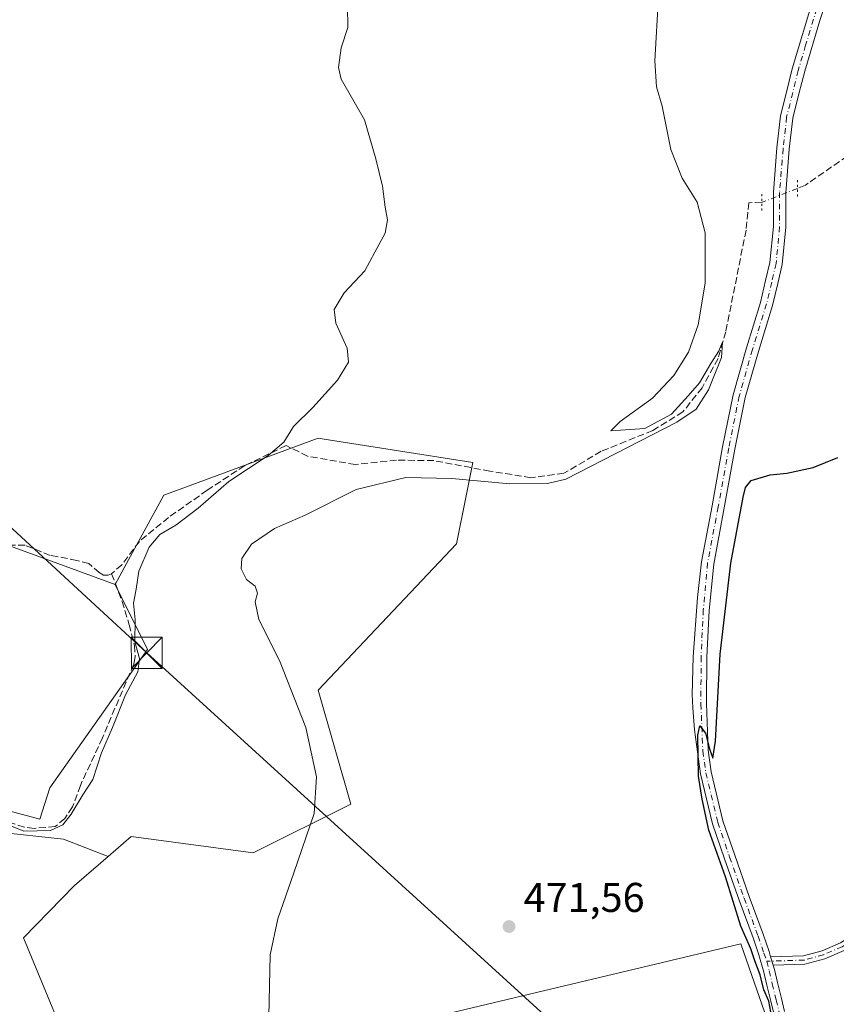
# Model space of a CAD drawing. Units: metres. Extents: x 614690 to 618153, y 4703928 to 4706301.
# Drawn here: x 617238 to 617435, y 4705542 to 4705779 of the extents above; entities that cross this region are included whole.
import ezdxf

# ---------------------------------------------------------------- set-up
doc = ezdxf.new("R2010")
doc.units = ezdxf.units.M
doc.header["$MEASUREMENT"] = 0
for name, pattern in [('DGN Style 3', [2.307223458686699, 1.648016756204785, -0.6592067024819142]), ('DGN Style 4', [2.6384748266838614, 1.318413404963828, -0.6592067024819142, 0.001648016756204785, -0.6592067024819142]), ('DGN Style 5', [1.1536117293433497, 0.4944050268614355, -0.6592067024819142])]:
    doc.linetypes.add(name, pattern=pattern)
for name, color, linetype, lineweight in [('Camino Cxs', 7, 'Continuous', 0), ('Camino eje', 30, 'DGN Style 4', 13), ('Corriente artificial Cxs', 4, 'Continuous', 13), ('Corriente artificial lineal', 4, 'DGN Style 3', 13), ('Corriente artificial lineal oculto', 135, 'DGN Style 4', 13), ('Cultivos herbáceos CxS', 92, 'Continuous', 0), ('Cultivos leñosos CxS', 92, 'Continuous', 0), ('Curva de nivel maestra', 30, 'Continuous', 30), ('Curva de nivel normal', 30, 'Continuous', 0), ('Matorral CxS', 135, 'Continuous', 0), ('Pista no pavimentada Cxs', 111, 'Continuous', 0), ('Pista no pavimentada eje', 91, 'DGN Style 4', 0), ('Puente lineal', 2, 'DGN Style 5', 0), ('Punto de cota en terreno', 7, 'Continuous', 0), ('Roquedo CxS', 135, 'Continuous', 0), ('Rótulo de punto de cota en terreno', 7, 'Continuous', 0), ('Tendido', 6, 'Continuous', 0), ('Torre de tendido puntual', 7, 'Continuous', 0)]:
    doc.layers.add(name, color=color, linetype=linetype, lineweight=lineweight)
doc.styles.add('Style-Arial', font='txt')

# ---------------------------------------------------------------- blocks, each defined once
blk = doc.blocks.new('*U11')
at = {"layer": 'Cultivos herbáceos CxS', "color": 92, "linetype": 'Continuous', "lineweight": 0}
for points in [[(617418.7302999999, 4705535.9014, 474.9294999999984), (617411.6523000002, 4705556.251900001, 474.8871000000072), (617266.9881999996, 4705521.744700001, 469.3686000000016)], [(617252.9797, 4705523.2941, 468.1554999999935), (617238.7341999998, 4705557.7316, 466.9140999999945), (617251.0207000002, 4705570.336100001, 467.6119999999937), (617257.4129999997, 4705575.815400001, 467.7939000000042), (617259.1766999997, 4705577.327099999, 467.7676000000066), (617264.7412999999, 4705582.096899999, 467.5819000000047), (617294.1425999999, 4705578.1765, 469.443299999999), (617317.6637000004, 4705589.937100001, 470.3361000000005), (617309.8236999996, 4705617.3784, 470.7655999999988), (617343.1458999999, 4705652.6599, 473.4091000000044), (617345.4704999998, 4705664.282500001, 471.1015000000043), (617347.0663000002, 4705672.2609, 468.5054999999993), (617311.2248000001, 4705677.920299999, 466.0285000000004), (617309.8249000004, 4705678.1414, 465.8733999999968), (617292.2345000004, 4705671.660800001, 465.0938000000024), (617272.5834999997, 4705664.421, 463.9756000000052), (617263.6166000003, 4705647.982100001, 464.4465999999957), (617260.8223000001, 4705642.8599, 464.4333000000043), (617173.9179999996, 4705674.7062, 459.0434999999998)]]:
    blk.add_polyline3d(points, dxfattribs=at)
blk = doc.blocks.new('5PATER')
at = {"layer": 'Roquedo CxS', "linetype": 'Continuous', "lineweight": 0}
h = blk.add_hatch(color=51, dxfattribs=at)
edge = h.paths.add_edge_path()
edge.add_ellipse((0, 0), major_axis=(-0.1095731443231308, -0.1110710700762829), ratio=0.9994222409660322, start_angle=0, end_angle=360)
blk = doc.blocks.new('5TTEND')
at = {"layer": 'Corriente artificial Cxs', "color": 7, "linetype": 'Continuous', "lineweight": 0}
for p, q in [((-0.375, 0.3754), (0.375, -0.3746)), ((0.3720000000000001, 0.3784000000000001), (-0.3720000000000001, -0.3776))]:
    blk.add_line(p, q, dxfattribs=at)
at = {"layer": 'Corriente artificial Cxs', "color": 7, "linetype": 'Continuous', "lineweight": 0, "flags": 128}
blk.add_lwpolyline([(-0.375, -0.3746), (0.375, -0.3746), (0.375, 0.3754), (-0.375, 0.3754), (-0.3720000000000001, -0.3776)], dxfattribs=at)

msp = doc.modelspace()

# ---------------------------------------------------------------- linework, layer by layer
at = {"layer": 'Camino Cxs', "color": 7, "linetype": 'Continuous', "lineweight": 0, "extrusion": (0.001766428121302987, -0.005887709148516224, 0.9999811071278671), "elevation": -26138.75069704701, "flags": 128}
msp.add_lwpolyline([(617417.0633517704, 4705480.78267089), (617417.6757739555, 4705478.74143551)], dxfattribs=at)
at = {"layer": 'Camino Cxs', "color": 7, "linetype": 'Continuous', "lineweight": 0}
msp.add_polyline3d([(617419.4791000001, 4705551.0801, 475.5473000000056), (617418.8667000001, 4705553.121300001, 475.5604000000022), (617426.8201000001, 4705553.370100001, 476.303700000004), (617431.2600999996, 4705554.600099999, 476.5179000000062), (617435.6801000005, 4705556.4801, 476.7782000000007), (617446.6501000002, 4705563.4301, 477.5120000000024), (617450.7801000001, 4705566.130100001, 478.1628000000055), (617458.9501, 4705571.620100001, 479.6524999999965), (617462.5000999998, 4705574.300100001, 480.3588000000018), (617470.1101000002, 4705580.380100001, 481.6254999999946), (617471.2500999998, 4705578.640100001, 481.220100000006), (617463.7301000003, 4705572.640100001, 480.0457000000025), (617447.7901, 4705561.700099999, 477.354800000001), (617436.6401000004, 4705554.6501, 476.850099999996), (617431.9401000004, 4705552.6501, 476.5570000000008), (617427.1300999997, 4705551.3201, 476.3217000000004)], close=True, dxfattribs=at)
msp.add_polyline3d([(617418.8667000001, 4705553.121300001, 475.5604000000022), (617426.8201000001, 4705553.370100001, 476.303700000004), (617431.2600999996, 4705554.600099999, 476.5179000000062), (617435.6801000005, 4705556.4801, 476.7782000000007), (617446.6501000002, 4705563.4301, 477.5120000000024), (617450.7801000001, 4705566.130100001, 478.1628000000055), (617458.9501, 4705571.620100001, 479.6524999999965), (617462.5000999998, 4705574.300100001, 480.3588000000018), (617470.1101000002, 4705580.380100001, 481.6254999999946), (617471.2500999998, 4705578.640100001, 481.220100000006), (617463.7301000003, 4705572.640100001, 480.0457000000025), (617447.7901, 4705561.700099999, 477.354800000001), (617436.6401000004, 4705554.6501, 476.850099999996), (617431.9401000004, 4705552.6501, 476.5570000000008), (617427.1300999997, 4705551.3201, 476.3217000000004), (617419.4791000001, 4705551.0801, 475.5473000000056)], dxfattribs=at)
at = {"layer": 'Camino eje', "color": 30, "linetype": 'DGN Style 4', "lineweight": 13}
msp.add_polyline3d([(617470.6801000005, 4705579.5101, 481.3965999999928), (617466.8750999998, 4705576.470100001, 480.8617999999988), (617463.1151000002, 4705573.470100001, 480.1983999999939), (617461.3400999998, 4705572.130100001, 479.8470999999991), (617457.2550999997, 4705569.3851, 479.1345000000001), (617449.2851, 4705563.915100001, 477.7084000000032), (617447.2200999996, 4705562.565099999, 477.3773999999976), (617441.7351000002, 4705559.090100001, 477.087400000004), (617436.1601, 4705555.565099999, 476.8138000000035), (617431.6001000004, 4705553.6251, 476.5384999999952), (617426.9751000004, 4705552.345100001, 476.3246000000072), (617417.9505000003, 4705552.0623, 475.4394999999931)], dxfattribs=at)
at = {"layer": 'Corriente artificial lineal', "color": 4, "linetype": 'DGN Style 3', "lineweight": 13}
for points in [[(617458.4901000002, 4705758.030099999, 475.5893999999971), (617450.5252, 4705759.128000001, 474.2458000000043), (617446.8210000005, 4705759.921700001, 474.1977999999945), (617439.2803999997, 4705747.486300001, 473.9155000000028), (617427.2418000001, 4705739.151900001, 472.443299999999), (617425.3254000006, 4705738.3902, 472.1622000000062)], [(617416.7366000004, 4705735.043299999, 471.4330999999948), (617413.6157000001, 4705734.918500001, 471.0743999999977), (617412.9543000003, 4705728.303900001, 470.8852000000043), (617408.0595000006, 4705703.8299, 470.8690999999963), (617406.2073999997, 4705697.3476, 470.7143000000069), (617402.3709000006, 4705690.336200001, 470.4716999999946), (617397.7407000001, 4705684.5153, 470.7744999999995), (617390.4645999996, 4705680.0174, 470.6984999999986), (617378.0291999998, 4705674.990300001, 470.0954000000056), (617369.0334000001, 4705669.6986, 469.5908000000054), (617361.0958000004, 4705668.6403, 469.180600000007), (617351.1738999998, 4705670.227800001, 469.1284000000014), (617337.6802000003, 4705672.7413, 467.9257000000071), (617328.6842999998, 4705672.873600001, 467.678700000004), (617318.7624000004, 4705671.815300001, 467.405899999998), (617307.2529999996, 4705673.799699999, 466.5380000000005), (617302.0751, 4705676.3851, 465.5654000000068), (617292.0800999999, 4705671.550100001, 465.0889000000025), (617283.0301000001, 4705665.610099999, 464.8157000000065), (617273.7500999998, 4705659.0601, 464.5026999999973), (617266.7001, 4705653.270099999, 464.2630999999965), (617262.4301000005, 4705647.6501, 464.305600000007), (617259.9801000003, 4705645.440099999, 464.2694999999949)], [(617259.9801000003, 4705645.440099999, 464.2694999999949), (617259.2001, 4705645.120100001, 464.2384000000021), (617258.0701000001, 4705645.170100001, 464.1708000000072), (617257.0100999996, 4705645.7401, 464.0948000000063), (617254.5000999998, 4705647.9301, 463.920299999998), (617251.6101000002, 4705648.710100001, 463.814400000003), (617245.2100999998, 4705649.9101, 463.6429999999964), (617239.1300999997, 4705652.3301, 463.3276999999944), (617232.6001000004, 4705652.390100001, 463.0648999999976), (617222.5900999998, 4705655.220100001, 462.3194999999978), (617204.7500999998, 4705660.5801, 461.0907000000007), (617194.7100999998, 4705664.370100001, 460.7127000000037), (617177.6501000002, 4705672.8101, 459.3080000000046), (617174.9801000003, 4705674.550100001, 459.0944000000018)], [(617259.9801000003, 4705645.440099999, 464.2694999999949), (617262.5500999996, 4705638.8101, 464.5875999999989), (617264.2401000002, 4705633.200099999, 465.0479999999953), (617265.5301000001, 4705628.190099999, 465.0381000000052), (617265.7001, 4705625.4101, 464.930600000007), (617265.3201000001, 4705623.6601, 464.8173999999999), (617257.7701000003, 4705605.9301, 464.6159000000043), (617252.4700999996, 4705594.450099999, 464.6668999999966), (617250.5401, 4705589.2501, 464.8163999999961), (617248.7100999998, 4705586.4901, 464.8678999999975), (617246.4200999998, 4705584.5101, 464.9355000000069), (617241.3000999996, 4705584.090100001, 464.6784999999945), (617238.9401000004, 4705584.360099999, 464.7115999999951), (617233.5701000001, 4705586.110099999, 464.633799999996)]]:
    msp.add_polyline3d(points, dxfattribs=at)
at = {"layer": 'Corriente artificial lineal oculto', "color": 135, "linetype": 'DGN Style 4', "lineweight": 13, "extrusion": (-0.1187152799549155, 0.08921872373152914, 0.9889118775911953), "elevation": 347009.0798397182, "flags": 128}
msp.add_lwpolyline([(-4132756.647610631, -2307616.788490553), (-4132748.930021616, -2307621.552013691), (-4132748.812039674, -2307621.698138163)], dxfattribs=at)
at = {"layer": 'Cultivos herbáceos CxS', "color": 92, "linetype": 'Continuous', "lineweight": 0}
for points in [[(617259.1766999997, 4705577.327099999, 467.7676000000066), (617264.7412999999, 4705582.096899999, 467.5819000000047), (617294.1425999999, 4705578.1765, 469.443299999999), (617317.6637000004, 4705589.937100001, 470.3361000000005), (617309.8236999996, 4705617.3784, 470.7655999999988), (617343.1458999999, 4705652.6599, 473.4091000000044), (617345.4704999998, 4705664.282500001, 471.1015000000043), (617347.0663000002, 4705672.2609, 468.5054999999993), (617311.2248000001, 4705677.920299999, 466.0285000000004), (617309.8249000004, 4705678.1414, 465.8733999999968), (617292.2345000004, 4705671.660800001, 465.0938000000024), (617272.5834999997, 4705664.421, 463.9756000000052), (617263.6166000003, 4705647.982100001, 464.4465999999957), (617260.8223000001, 4705642.8599, 464.4333000000043)], [(617260.8223000001, 4705642.8599, 464.4333000000043), (617173.9179999996, 4705674.7062, 459.0434999999998), (617159.9269000003, 4705658.216700001, 459.1809999999969), (617140.7446999997, 4705639.4614, 458.8831000000064), (617124.2385999998, 4705624.134299999, 458.5604000000022), (617118.9285000004, 4705621.594699999, 458.2957000000025), (617025.7511, 4705572.841399999, 458.1456000000035), (617058.1624999996, 4705527.862199999, 460.2603999999993), (617094.5915000001, 4705537.4275, 462.1907999999967)], [(617259.1766999997, 4705577.327099999, 467.7676000000066), (617257.4129999997, 4705575.815400001, 467.7939000000042), (617251.0207000002, 4705570.336100001, 467.6119999999937), (617238.7341999998, 4705557.7316, 466.9140999999945), (617252.9797, 4705523.2941, 468.1554999999935), (617252.8179000001, 4705523.178500001, 468.1306999999942), (617260.3523000004, 4705522.187100001, 469.1723999999958), (617266.9881999996, 4705521.744700001, 469.3686000000016), (617411.6523000002, 4705556.251900001, 474.8871000000072), (617418.7302999999, 4705535.9014, 474.9294999999984), (617423.5965, 4705525.726100001, 475.1226000000024), (617424.4811000006, 4705509.3574, 474.8598999999958), (617428.5653999997, 4705486.1053, 474.741399999999)]]:
    msp.add_polyline3d(points, dxfattribs=at)
at = {"layer": 'Cultivos leñosos CxS', "color": 92, "linetype": 'Continuous', "lineweight": 0}
for points in [[(617058.1624999996, 4705527.862199999, 460.2603999999993), (617025.7511, 4705572.841399999, 458.1456000000035), (617118.9285000004, 4705621.594699999, 458.2957000000025), (617124.2385999998, 4705624.134299999, 458.5604000000022), (617140.7446999997, 4705639.4614, 458.8831000000064), (617159.9269000003, 4705658.216700001, 459.1809999999969), (617173.9179999996, 4705674.7062, 459.0434999999998), (617260.8223000001, 4705642.8599, 464.4333000000043), (617268.6627000002, 4705627.179099999, 465.3706999999995), (617245.1407000005, 4705593.8574, 464.0592999999935), (617242.7144999999, 4705586.282500001, 464.3142999999982), (617227.6586999996, 4705590.366699999, 463.7958000000072), (617222.3049, 4705585.8189, 463.9465999999957), (617232.0399000002, 4705583.238500001, 465.4603000000062), (617248.4084999999, 4705581.468900001, 465.8022000000056), (617259.1766999997, 4705577.327099999, 467.7676000000066), (617257.4129999997, 4705575.815400001, 467.7939000000042), (617251.0207000002, 4705570.336100001, 467.6119999999937), (617238.7341999998, 4705557.7316, 466.9140999999945), (617252.9797, 4705523.2941, 468.1554999999935)], [(617260.8223000001, 4705642.8599, 464.4333000000043), (617173.9179999996, 4705674.7062, 459.0434999999998), (617159.9269000003, 4705658.216700001, 459.1809999999969), (617140.7446999997, 4705639.4614, 458.8831000000064), (617124.2385999998, 4705624.134299999, 458.5604000000022), (617118.9285000004, 4705621.594699999, 458.2957000000025), (617025.7511, 4705572.841399999, 458.1456000000035), (617058.1624999996, 4705527.862199999, 460.2603999999993), (617094.5915000001, 4705537.4275, 462.1907999999967)], [(617260.8223000001, 4705642.8599, 464.4333000000043), (617268.6627000002, 4705627.179099999, 465.3706999999995), (617245.1407000005, 4705593.8574, 464.0592999999935), (617242.7144999999, 4705586.282500001, 464.3142999999982), (617227.6586999996, 4705590.366699999, 463.7958000000072), (617222.3049, 4705585.8189, 463.9465999999957), (617232.0399000002, 4705583.238500001, 465.4603000000062), (617248.4084999999, 4705581.468900001, 465.8022000000056), (617259.1766999997, 4705577.327099999, 467.7676000000066)], [(617259.1766999997, 4705577.327099999, 467.7676000000066), (617257.4129999997, 4705575.815400001, 467.7939000000042), (617251.0207000002, 4705570.336100001, 467.6119999999937), (617238.7341999998, 4705557.7316, 466.9140999999945), (617252.9797, 4705523.2941, 468.1554999999935), (617252.8179000001, 4705523.178500001, 468.1306999999942), (617260.3523000004, 4705522.187100001, 469.1723999999958), (617266.9881999996, 4705521.744700001, 469.3686000000016), (617411.6523000002, 4705556.251900001, 474.8871000000072), (617418.7302999999, 4705535.9014, 474.9294999999984), (617423.5965, 4705525.726100001, 475.1226000000024), (617424.4811000006, 4705509.3574, 474.8598999999958), (617428.5653999997, 4705486.1053, 474.741399999999)], [(617266.9881999996, 4705521.744700001, 469.3686000000016), (617411.6523000002, 4705556.251900001, 474.8871000000072), (617418.7302999999, 4705535.9014, 474.9294999999984)]]:
    msp.add_polyline3d(points, dxfattribs=at)
at = {"layer": 'Curva de nivel maestra', "color": 30, "linetype": 'Continuous', "lineweight": 30, "elevation": 475, "flags": 128}
msp.add_lwpolyline([(617419.1699999999, 4705538.5801), (617418.4199999999, 4705542.440099999), (617417.2599999999, 4705545.170100001), (617416.3399999999, 4705548.7601), (617415.04, 4705552.170100001), (617414.0800000001, 4705555.090100001), (617411.7100000001, 4705560.5101), (617407.9699999997, 4705572.4301), (617403.9600000001, 4705583.700099999), (617402.3499999996, 4705591.130100001), (617401.4800000006, 4705596.6801), (617401.2999999998, 4705606.5601), (617401.8300000001, 4705608.8301), (617403.1600000003, 4705607.0801), (617404.1200000001, 4705603.2601), (617404.9699999997, 4705601.0101), (617405.5599999996, 4705605.130100001), (617406.7400000002, 4705626.130100001), (617409.25, 4705648.0101), (617412.2300000006, 4705663.960100001), (617412.8200000003, 4705666.3101), (617414.2199999997, 4705667.940099999), (617418.7599999999, 4705669.350099999), (617422.7699999996, 4705669.7601), (617429.0999999996, 4705671.100099999), (617435.0800000001, 4705673.5001)], dxfattribs=at)
at = {"layer": 'Curva de nivel normal', "color": 30, "linetype": 'Continuous', "lineweight": 0, "flags": 128}
for points, elevation in [([(617297.8399999999, 4705535.0801), (617298.25, 4705553.600099999), (617300.0700000003, 4705562.2501), (617303.9400000004, 4705573.350099999), (617308.8499999996, 4705587.690099999), (617309.3799999999, 4705596.520099999), (617306.8499999996, 4705608.440099999), (617300.4699999997, 4705624.530099999), (617295.4500000002, 4705634.440099999), (617294.6200000001, 4705638.700099999), (617295.1699999999, 4705640.8301), (617294.6200000001, 4705642.470100001), (617292.54, 4705644.110099999), (617291.2599999999, 4705646.670100001), (617291.4199999999, 4705649.120100001), (617293.7599999999, 4705652.6501), (617299.2699999996, 4705656.420100001), (617306.6500000004, 4705659.600099999), (617318.9900000002, 4705665.800100001), (617330.9500000002, 4705668.6601), (617342.04, 4705668.4301), (617356.0300000003, 4705667.140100001), (617365.0700000003, 4705667.2501), (617369.5099999999, 4705668.270099999), (617396.2400000002, 4705682.0001), (617400.9600000001, 4705685.1801), (617403.8700000001, 4705689.850099999), (617407.0199999996, 4705697.620100001), (617407.2800000003, 4705701.3101), (617406.3200000003, 4705699.020099999), (617404.4699999997, 4705696.1801), (617401.7000000002, 4705691.530099999), (617399.0199999996, 4705688.390100001), (617394.9900000002, 4705683.960100001), (617388.5700000003, 4705680.460100001), (617380.3499999996, 4705679.960100001), (617382.5700000003, 4705682.1801), (617390.3799999999, 4705687.8201), (617395.5599999996, 4705693.290100001), (617399.0599999996, 4705698.9101), (617401.4100000003, 4705705.520099999), (617403.0800000001, 4705715.540100001), (617403.1299999999, 4705727.6501), (617401.1699999999, 4705735.0601), (617397.5300000003, 4705740.8201), (617394.8399999999, 4705747.7301), (617392.7000000002, 4705758.2301), (617391.3600000005, 4705762.890100001), (617390.9699999997, 4705769.170100001), (617391.8200000003, 4705784.6801)], 470), ([(617230.9800000006, 4705586.540100001), (617238.8600000005, 4705583.450099999), (617245.2999999998, 4705583.590100001), (617248.2199999997, 4705584.960100001), (617250.2699999996, 4705587.5101), (617253.0599999996, 4705592.170100001), (617255.4800000006, 4705595.840100001), (617257.5700000003, 4705602.3201), (617260.25, 4705608.440099999), (617263.3399999999, 4705616.2501), (617266.2999999998, 4705621.870100001), (617266.7100000001, 4705625.0601), (617265.5800000001, 4705629.040100001), (617265.6399999997, 4705634.4001), (617265.2699999996, 4705638.350099999), (617265.9400000004, 4705641.790100001), (617266.5700000003, 4705646.090100001), (617269.0199999996, 4705651.9101), (617271.6200000001, 4705654.960100001), (617275.4900000002, 4705657.220100001), (617280.8700000001, 4705661.3101), (617288.2199999997, 4705667.6801), (617297.7400000002, 4705673.970100001), (617301.5, 4705677.210100001), (617303.8200000003, 4705680.970100001), (617308.4800000006, 4705685.550100001), (617314.4699999997, 4705692.1801), (617317.1200000001, 4705696.520099999), (617316.8200000003, 4705699.850099999), (617314.0199999996, 4705705.850099999), (617313.6500000004, 4705709.1801), (617316.0999999996, 4705713.1801), (617321.0700000003, 4705718.520099999), (617323.4500000002, 4705723.040100001), (617325.9400000004, 4705727.620100001), (617326.5, 4705730.790100001), (617325.9100000003, 4705733.8301), (617325.2999999998, 4705738.9301), (617323.7100000001, 4705745.520099999), (617320.9400000004, 4705754.9001), (617315.3099999996, 4705764.710100001), (617314.6900000004, 4705767.5601), (617315.3700000001, 4705772.2301), (617316.9400000004, 4705777.140100001), (617316.8700000001, 4705782.350099999)], 465)]:
    msp.add_lwpolyline(points, dxfattribs=dict(at, elevation=elevation))
at = {"layer": 'Matorral CxS', "color": 135, "linetype": 'Continuous', "lineweight": 0}
msp.add_polyline3d([(617259.1766999997, 4705577.327099999, 467.7676000000066), (617248.4084999999, 4705581.468900001, 465.8022000000056), (617232.0399000002, 4705583.238500001, 465.4603000000062), (617222.3049, 4705585.8189, 463.9465999999957), (617227.6586999996, 4705590.366699999, 463.7958000000072), (617242.7144999999, 4705586.282500001, 464.3142999999982), (617245.1407000005, 4705593.8574, 464.0592999999935), (617268.6627000002, 4705627.179099999, 465.3706999999995), (617260.8223000001, 4705642.8599, 464.4333000000043), (617263.6166000003, 4705647.982100001, 464.4465999999957), (617272.5834999997, 4705664.421, 463.9756000000052), (617292.2345000004, 4705671.660800001, 465.0938000000024), (617309.8249000004, 4705678.1414, 465.8733999999968), (617311.2248000001, 4705677.920299999, 466.0285000000004), (617347.0663000002, 4705672.2609, 468.5054999999993), (617345.4704999998, 4705664.282500001, 471.1015000000043), (617343.1458999999, 4705652.6599, 473.4091000000044), (617309.8236999996, 4705617.3784, 470.7655999999988), (617317.6637000004, 4705589.937100001, 470.3361000000005), (617294.1425999999, 4705578.1765, 469.443299999999), (617264.7412999999, 4705582.096899999, 467.5819000000047)], close=True, dxfattribs=at)
for points in [[(617259.1766999997, 4705577.327099999, 467.7676000000066), (617264.7412999999, 4705582.096899999, 467.5819000000047), (617294.1425999999, 4705578.1765, 469.443299999999), (617317.6637000004, 4705589.937100001, 470.3361000000005), (617309.8236999996, 4705617.3784, 470.7655999999988), (617343.1458999999, 4705652.6599, 473.4091000000044), (617345.4704999998, 4705664.282500001, 471.1015000000043), (617347.0663000002, 4705672.2609, 468.5054999999993), (617311.2248000001, 4705677.920299999, 466.0285000000004), (617309.8249000004, 4705678.1414, 465.8733999999968), (617292.2345000004, 4705671.660800001, 465.0938000000024), (617272.5834999997, 4705664.421, 463.9756000000052), (617263.6166000003, 4705647.982100001, 464.4465999999957), (617260.8223000001, 4705642.8599, 464.4333000000043)], [(617260.8223000001, 4705642.8599, 464.4333000000043), (617268.6627000002, 4705627.179099999, 465.3706999999995), (617245.1407000005, 4705593.8574, 464.0592999999935), (617242.7144999999, 4705586.282500001, 464.3142999999982), (617227.6586999996, 4705590.366699999, 463.7958000000072), (617222.3049, 4705585.8189, 463.9465999999957), (617232.0399000002, 4705583.238500001, 465.4603000000062), (617248.4084999999, 4705581.468900001, 465.8022000000056), (617259.1766999997, 4705577.327099999, 467.7676000000066)]]:
    msp.add_polyline3d(points, dxfattribs=at)
at = {"layer": 'Pista no pavimentada Cxs', "color": 111, "linetype": 'Continuous', "lineweight": 0, "extrusion": (0.001766428121302987, -0.005887709148516224, 0.9999811071278671), "elevation": -26138.75069704701, "flags": 128}
msp.add_lwpolyline([(617417.0633517704, 4705480.78267089), (617417.6757739555, 4705478.74143551)], dxfattribs=at)
at = {"layer": 'Pista no pavimentada Cxs', "color": 111, "linetype": 'Continuous', "lineweight": 0}
for points in [[(617433.8059, 4705787.983700001, 472.734500000006), (617430.7100999998, 4705778.890100001, 472.4744999999967), (617427.0944999997, 4705766.642899999, 472.2295000000013), (617425.6681000004, 4705761.160300001, 472.3120000000054), (617424.2105, 4705755.3299, 472.2274000000034), (617423.3775000004, 4705747.833100001, 472.190499999997), (617422.5374999996, 4705737.3325, 472.0195999999996), (617422.5374999996, 4705729.066099999, 471.9646000000066), (617421.6741000004, 4705720.001300001, 472.460699999996), (617420.5913000006, 4705715.453500001, 472.3736999999965), (617419.3098999998, 4705710.114700001, 472.195000000007), (617415.9145000001, 4705699.079100001, 472.3413), (617412.7594999997, 4705687.931299999, 472.7290000000066), (617410.2341, 4705675.515500001, 473.6800999999978), (617407.6961000003, 4705661.344900001, 474.1083999999974), (617405.1551000001, 4705647.813300001, 474.5337), (617404.0875000004, 4705636.6295, 474.8015000000014), (617403.5081000002, 4705625.4099, 475.0338999999949), (617403.4178999999, 4705614.1755, 475.2694000000047), (617403.8170999996, 4705602.948100001, 475.4758000000002), (617404.5537, 4705597.742900001, 475.547000000006), (617407.3827000001, 4705585.903100001, 475.5319000000018), (617410.2185000004, 4705577.605699999, 475.6925000000047), (617413.7050999999, 4705567.673900001, 475.6135000000068), (617417.0954999998, 4705558.5625, 475.5841999999975), (617418.4845000004, 4705554.395099999, 475.5676999999997), (617418.8667000001, 4705553.121300001, 475.5604000000022), (617419.4791000001, 4705551.0801, 475.5473000000056), (617419.7719000002, 4705550.1041, 475.5390999999945), (617420.5195000004, 4705546.899700001, 475.4829000000027), (617421.4709000001, 4705543.094500001, 475.3919000000024), (617422.2267000005, 4705539.963500001, 475.3398000000016)], [(617433.8059, 4705787.983700001, 472.734500000006), (617430.7100999998, 4705778.890100001, 472.4744999999967), (617427.0944999997, 4705766.642899999, 472.2295000000013), (617425.6681000004, 4705761.160300001, 472.3120000000054), (617424.2105, 4705755.3299, 472.2274000000034), (617423.3775000004, 4705747.833100001, 472.190499999997), (617422.5374999996, 4705737.3325, 472.0195999999996), (617422.5374999996, 4705729.066099999, 471.9646000000066), (617421.6741000004, 4705720.001300001, 472.460699999996), (617420.5913000006, 4705715.453500001, 472.3736999999965), (617419.3098999998, 4705710.114700001, 472.195000000007), (617415.9145000001, 4705699.079100001, 472.3413), (617412.7594999997, 4705687.931299999, 472.7290000000066), (617410.2341, 4705675.515500001, 473.6800999999978), (617407.6961000003, 4705661.344900001, 474.1083999999974), (617405.1551000001, 4705647.813300001, 474.5337), (617404.0875000004, 4705636.6295, 474.8015000000014), (617403.5081000002, 4705625.4099, 475.0338999999949), (617403.4178999999, 4705614.1755, 475.2694000000047), (617403.8170999996, 4705602.948100001, 475.4758000000002), (617404.5537, 4705597.742900001, 475.547000000006), (617407.3827000001, 4705585.903100001, 475.5319000000018), (617410.2185000004, 4705577.605699999, 475.6925000000047), (617413.7050999999, 4705567.673900001, 475.6135000000068), (617417.0954999998, 4705558.5625, 475.5841999999975), (617418.4845000004, 4705554.395099999, 475.5676999999997), (617418.8667000001, 4705553.121300001, 475.5604000000022)], [(617419.6719000004, 4705539.4669, 475.1940999999933), (617418.9458999997, 4705542.474099999, 475.234500000006), (617417.9923, 4705546.288899999, 475.2786000000052), (617417.2583, 4705549.4345, 475.3031000000047), (617416.0055000001, 4705553.610300001, 475.3209999999963), (617414.6431, 4705557.697899999, 475.366200000004), (617411.2599, 4705566.789899999, 475.3530000000028), (617407.7616999998, 4705576.754699999, 475.4116999999969), (617404.8825000003, 4705585.178900001, 475.3089000000036), (617401.9965000004, 4705597.2577, 475.1833999999944), (617401.2429000001, 4705602.583699999, 475.0935000000027), (617400.5232999995, 4705607.8347, 474.982600000003), (617400.1300999997, 4705613.120100001, 474.9177999999956), (617399.9401000004, 4705616.350099999, 474.8606), (617400.2301000003, 4705625.4801, 474.6916000000056), (617401.2301000003, 4705639.720100001, 474.3466999999946), (617402.2067, 4705648.3671, 474.1095999999961), (617404.7452999996, 4705661.8861, 473.8534000000073), (617407.2873000001, 4705676.0789, 473.3767999999982), (617409.8421, 4705688.639900001, 472.4415000000009), (617413.0371000003, 4705699.928900001, 471.9078000000009), (617416.4149000002, 4705710.9067, 471.6441999999952), (617417.6734999996, 4705716.1511, 471.6601999999984), (617418.7074999996, 4705720.4933, 471.825800000006), (617419.5374999996, 4705729.208699999, 471.7479000000022), (617419.5374999996, 4705737.452299999, 471.8549000000058), (617420.3907000005, 4705748.1183, 471.8010999999969), (617421.2511, 4705755.8617, 471.8168000000006), (617422.7569000004, 4705761.884500001, 472.0342999999993), (617424.0707, 4705767.191099999, 472.0160999999935), (617429.2801000001, 4705784.630100001, 472.3147000000026)], [(617419.6719000004, 4705539.4669, 475.1940999999933), (617418.9458999997, 4705542.474099999, 475.234500000006), (617417.9923, 4705546.288899999, 475.2786000000052), (617417.2583, 4705549.4345, 475.3031000000047), (617416.0055000001, 4705553.610300001, 475.3209999999963), (617414.6431, 4705557.697899999, 475.366200000004), (617411.2599, 4705566.789899999, 475.3530000000028), (617407.7616999998, 4705576.754699999, 475.4116999999969), (617404.8825000003, 4705585.178900001, 475.3089000000036), (617401.9965000004, 4705597.2577, 475.1833999999944), (617401.2429000001, 4705602.583699999, 475.0935000000027), (617400.5232999995, 4705607.8347, 474.982600000003), (617400.1300999997, 4705613.120100001, 474.9177999999956), (617399.9401000004, 4705616.350099999, 474.8606), (617400.2301000003, 4705625.4801, 474.6916000000056), (617401.2301000003, 4705639.720100001, 474.3466999999946), (617402.2067, 4705648.3671, 474.1095999999961), (617404.7452999996, 4705661.8861, 473.8534000000073), (617407.2873000001, 4705676.0789, 473.3767999999982), (617409.8421, 4705688.639900001, 472.4415000000009), (617413.0371000003, 4705699.928900001, 471.9078000000009), (617416.4149000002, 4705710.9067, 471.6441999999952), (617417.6734999996, 4705716.1511, 471.6601999999984), (617418.7074999996, 4705720.4933, 471.825800000006), (617419.5374999996, 4705729.208699999, 471.7479000000022), (617419.5374999996, 4705737.452299999, 471.8549000000058), (617420.3907000005, 4705748.1183, 471.8010999999969), (617421.2511, 4705755.8617, 471.8168000000006), (617422.7569000004, 4705761.884500001, 472.0342999999993), (617424.0707, 4705767.191099999, 472.0160999999935), (617429.2801000001, 4705784.630100001, 472.3147000000026)], [(617419.4791000001, 4705551.0801, 475.5473000000056), (617419.7719000002, 4705550.1041, 475.5390999999945), (617420.5195000004, 4705546.899700001, 475.4829000000027), (617421.4709000001, 4705543.094500001, 475.3919000000024), (617422.2267000005, 4705539.963500001, 475.3398000000016)]]:
    msp.add_polyline3d(points, dxfattribs=at)
at = {"layer": 'Pista no pavimentada eje', "color": 91, "linetype": 'DGN Style 4', "lineweight": 0}
for points in [[(617429.9951, 4705781.7601, 472.3417000000045), (617427.3201000001, 4705772.905099999, 472.1450000000041), (617425.5267000003, 4705766.830499999, 472.1205000000046), (617424.2125000004, 4705761.522500001, 472.1668000000063), (617422.7307000002, 4705755.595699999, 471.976999999999), (617421.8841000004, 4705747.9757, 471.9113999999972), (617421.0374999996, 4705737.392300001, 471.9321999999956), (617421.0374999996, 4705729.1373, 471.8518999999943), (617420.1907000003, 4705720.247300001, 472.1401999999944), (617419.1325000003, 4705715.802300001, 472.0146999999997), (617417.8624999998, 4705710.510700001, 471.7888999999996), (617414.4757000003, 4705699.503900001, 472.108699999997), (617411.3006999996, 4705688.285499999, 472.5602000000072), (617408.7607000005, 4705675.797300001, 473.5028000000021), (617406.2207000004, 4705661.615499999, 473.9559000000008), (617403.6809, 4705648.090299999, 474.3089000000036), (617402.6476999996, 4705636.788899999, 474.5430999999954), (617402.1108999997, 4705625.453299999, 474.7992999999988), (617402.0717000002, 4705614.104900001, 475.0602999999974), (617402.5301000001, 4705602.765900001, 475.2418000000035), (617403.2751000002, 4705597.500299999, 475.3669999999984), (617406.1325000003, 4705585.541099999, 475.4196999999986), (617408.9901000002, 4705577.180299999, 475.5488999999943), (617412.4824999999, 4705567.231899999, 475.4450999999972), (617415.8693000004, 4705558.130100001, 475.4746000000014), (617417.2451, 4705554.002699999, 475.4370999999956), (617417.9505000003, 4705552.0623, 475.4394999999931)], [(617417.9505000003, 4705552.0623, 475.4394999999931), (617418.5151000004, 4705549.769300001, 475.420100000003), (617419.2559000002, 4705546.5943, 475.3788000000059), (617420.2084999997, 4705542.784299999, 475.3111000000063), (617420.9493000006, 4705539.715100001, 475.2670000000071), (617421.3724999996, 4705536.8577, 475.2204000000056), (617422.6425000001, 4705529.1317, 475.1557999999932), (617423.7008999997, 4705522.252699999, 475.0926999999938), (617425.3942999998, 4705509.3409, 475.0494999999937), (617426.9817000004, 4705495.159299999, 474.8649000000005), (617429.7335000001, 4705477.485099999, 474.786500000002), (617430.2905000001, 4705472.288100001, 474.7636999999959)]]:
    msp.add_polyline3d(points, dxfattribs=at)
at = {"layer": 'Puente lineal', "color": 2, "linetype": 'DGN Style 5', "lineweight": 0, "extrusion": (0, -0.0005249999271362253, 0.9999998621875289), "elevation": -1997.659827142113, "flags": 128}
msp.add_lwpolyline([(617425.3254000006, 4705739.989938394), (617425.3254000006, 4705735.989937843)], dxfattribs=at)
at = {"layer": 'Puente lineal', "color": 2, "linetype": 'DGN Style 5', "lineweight": 0, "extrusion": (0, -0.02356845146467347, 0.9997222254684336), "elevation": -110435.4170226399, "flags": 128}
msp.add_lwpolyline([(617416.7366000004, 4704437.024324636), (617416.7366000004, 4704441.025436042)], dxfattribs=at)
at = {"layer": 'Tendido', "color": 6, "linetype": 'Continuous', "lineweight": 0}
msp.add_polyline3d([(618142.0175999999, 4704638.417099999, 461.8804999999993), (618132.0314999997, 4704648.4921, 465.593399999998), (618007.3635999998, 4704773.213099999, 472.1385000000009), (617935.2697999999, 4704844.8148, 473.0518000000012), (617789.5533999996, 4704991.075999999, 473.8708000000043), (617717.6119999997, 4705088.3201, 472.8105000000069), (617616.0779999997, 4705224.580800001, 469.0228999999963), (617547.1945000002, 4705317.704800001, 473.084600000002), (617494.9391999999, 4705387.819499999, 474.6674000000058), (617420.3432999998, 4705488.031400001, 477.3043999999937), (617268.4720999999, 4705626.408700001, 467.179099999994), (617125.6128000002, 4705758.206700001, 459.8638000000064), (616949.8485000003, 4705917.2009, 461.8258999999962), (616842.7566999998, 4706014.8178, 458.7244000000064), (616705.9188000001, 4706137.646000001, 477.1888999999938), (616557.7818999998, 4706274.784200001, 483.6064999999944)], dxfattribs=at)

# ---------------------------------------------------------------- block references
at = {"layer": 'Cultivos herbáceos CxS', "color": 92, "linetype": 'Continuous', "lineweight": 0}
msp.add_blockref('*U11', (0, 0), dxfattribs=at)
at = {"layer": 'Punto de cota en terreno', "color": 7, "linetype": 'Continuous', "lineweight": 0, "xscale": 10, "yscale": 10, "zscale": 10}
msp.add_blockref('5PATER', (617355.8099999996, 4705560.42, 471.5599999999977), dxfattribs=at)
at = {"layer": 'Torre de tendido puntual', "color": 7, "linetype": 'Continuous', "lineweight": 0, "xscale": 10, "yscale": 10, "zscale": 10}
msp.add_blockref('5TTEND', (617268.4720999999, 4705626.408700001, 467.179099999994), dxfattribs=at)

# ---------------------------------------------------------------- texts
at = {"layer": 'Rótulo de punto de cota en terreno', "color": 7, "linetype": 'Continuous', "lineweight": 0, "style": 'Style-Arial'}
msp.add_text('471,56', height=7.000000000000002, dxfattribs=at).set_placement((617359.3378, 4705563.947799999))

doc.saveas('drawing.dxf')
